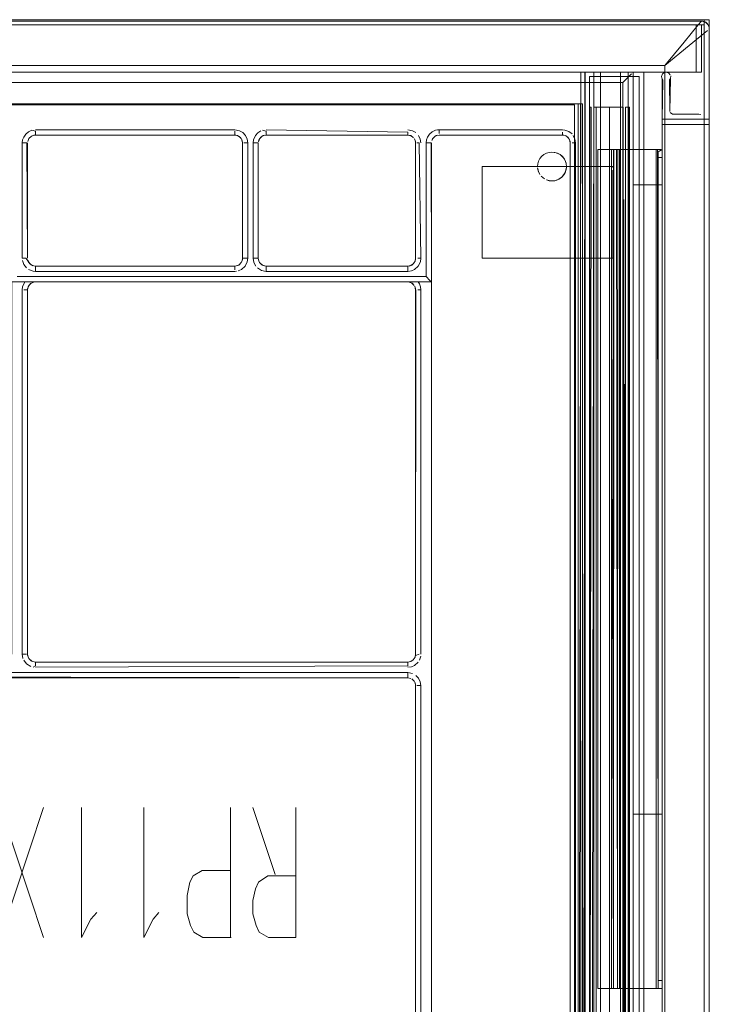
# Model space of a CAD drawing. Units: metres. Extents: x 3.22 to 11.87, y -6.01 to -1.36.
# Drawn here: x 9.77 to 10.04, y -3.92 to -3.54 of the extents above; entities that cross this region are included whole.
import ezdxf

# ---------------------------------------------------------------- set-up
doc = ezdxf.new("R2010")
doc.units = ezdxf.units.M
doc.header["$MEASUREMENT"] = 0

# ---------------------------------------------------------------- blocks, each defined once
blk = doc.blocks.new('e26ded6d-e4e5-461c-8e47-c78bdfa349b4')
at = {"color": 18, "lineweight": 9, "true_color": 0x000000}
for p, q in [((10.03214, -3.54481), (10.02672, -3.5514)), ((10.03393, -3.54341), (10.03379, -3.54338)), ((10.03547, -3.54423), (10.03538, -3.54415)), ((10.03567, -3.54691), (10.02863, -3.5527)), ((10.02672, -3.5514), (10.01934, -3.56035)), ((10.02863, -3.5527), (10.01934, -3.56035)), ((9.98656, -3.56285), (9.65764, -3.56285)), ((9.98656, -3.56285), (9.65764, -3.56285)), ((9.98656, -3.56285), (9.65764, -3.56285)), ((9.98899, -3.56285), (9.98899, -4.07285)), ((9.98899, -3.56285), (9.98899, -4.07285)), ((9.98899, -3.56285), (9.98899, -4.07285)), ((10.00345, -3.56285), (10.00242, -3.56285)), ((10.00345, -3.56285), (10.00242, -3.56285)), ((10.00345, -3.56285), (10.00242, -3.56285)), ((10.00668, -3.5635), (10.00334, -3.56685)), ((10.00437, -3.56285), (10.00345, -3.56285)), ((10.00437, -3.56285), (10.00345, -3.56285)), ((10.00437, -3.56285), (10.00345, -3.56285)), ((10.00437, -3.56285), (10.00525, -3.56285)), ((10.00437, -3.56285), (10.00525, -3.56285)), ((10.00437, -3.56285), (10.00525, -3.56285)), ((10.00525, -3.56285), (10.00538, -3.56285)), ((10.00525, -3.56285), (10.00538, -3.56285)), ((10.00525, -3.56285), (10.00538, -3.56285)), ((9.65823, -3.57499), (9.98704, -3.57499)), ((9.65823, -3.57499), (9.98704, -3.57499)), ((9.65823, -3.57499), (9.98704, -3.57499)), ((9.98634, -3.57499), (9.98634, -4.06071)), ((9.98634, -3.57499), (9.98634, -4.06071)), ((9.98634, -3.57499), (9.98634, -4.06071)), ((9.98704, -3.57499), (9.98726, -3.57499)), ((9.98704, -3.57499), (9.98726, -3.57499)), ((9.98704, -3.57499), (9.98726, -3.57499)), ((10.00545, -3.57615), (10.00442, -3.57615)), ((10.00545, -3.57615), (10.00442, -3.57615)), ((10.00545, -3.57615), (10.00442, -3.57615)), ((9.85529, -3.58677), (9.85529, -3.58531)), ((9.93262, -3.5849), (9.93195, -3.58504)), ((9.93332, -3.58574), (9.93332, -3.58485)), ((9.93332, -3.5862), (9.93332, -3.58574)), ((9.98033, -3.58485), (9.98125, -3.58493)), ((9.77427, -3.58985), (9.77427, -3.63385)), ((9.77657, -3.58854), (9.77677, -3.58818)), ((9.7776, -3.58735), (9.77741, -3.5875)), ((9.77927, -3.58685), (9.77872, -3.5869)), ((9.85843, -3.58985), (9.85833, -3.58985)), ((9.86229, -3.58985), (9.86319, -3.58985)), ((9.86452, -3.5887), (9.86443, -3.58896)), ((9.92423, -3.58916), (9.92425, -3.58926)), ((9.92572, -3.58985), (9.92474, -3.58985)), ((9.93031, -3.94614), (9.93031, -3.58985)), ((9.93061, -3.58854), (9.93082, -3.58818)), ((9.93112, -3.5878), (9.93119, -3.58773)), ((9.93165, -3.58735), (9.93217, -3.58708)), ((9.93182, -3.58725), (9.93217, -3.58708)), ((9.982, -3.58735), (9.98191, -3.5873)), ((9.98398, -3.58985), (9.98533, -3.58985)), ((9.97633, -3.59334), (9.97525, -3.59344)), ((9.97845, -3.59376), (9.97869, -3.59387)), ((9.99383, -3.59235), (10.00031, -3.59235)), ((9.99383, -3.59235), (10.00031, -3.59235)), ((9.99383, -3.59235), (10.00031, -3.59235)), ((10.00086, -3.59235), (10.00022, -3.59235)), ((10.00086, -3.59235), (10.00022, -3.59235)), ((10.00086, -3.59235), (10.00022, -3.59235)), ((10.00031, -3.59235), (10.00095, -3.59235)), ((10.00031, -3.59235), (10.00095, -3.59235)), ((10.00031, -3.59235), (10.00095, -3.59235)), ((10.00086, -3.59235), (10.00214, -3.59235)), ((10.00086, -3.59235), (10.00214, -3.59235)), ((10.00086, -3.59235), (10.00214, -3.59235)), ((10.01795, -3.59235), (10.01604, -3.59235)), ((10.01661, -3.59235), (10.01604, -3.59235)), ((10.01795, -3.59235), (10.01604, -3.59235)), ((10.01661, -3.59235), (10.01604, -3.59235)), ((10.01795, -3.59235), (10.01604, -3.59235)), ((10.01661, -3.59235), (10.01604, -3.59235)), ((10.01684, -3.59535), (10.01684, -3.59323)), ((10.01684, -3.59535), (10.01684, -3.59323)), ((10.01684, -3.59535), (10.01684, -3.59323)), ((10.01834, -3.59368), (10.01834, -3.59535)), ((10.01834, -3.59368), (10.01834, -3.59535)), ((10.01834, -3.59368), (10.01834, -3.59535)), ((9.97084, -3.59938), (9.97087, -3.59966)), ((9.98174, -3.59992), (9.98172, -3.60002)), ((9.98174, -3.5978), (9.98184, -3.59888)), ((9.9996, -3.59888), (9.9996, -3.59922)), ((9.9996, -3.60021), (9.9996, -3.604)), ((9.94966, -3.60664), (9.94966, -3.62303)), ((9.77655, -3.63512), (9.77677, -3.63552)), ((9.85829, -3.63385), (9.85824, -3.63443)), ((9.85829, -3.63385), (9.85824, -3.63443)), ((9.86422, -3.63385), (9.86429, -3.63385)), ((9.86458, -3.63512), (9.8648, -3.63552)), ((9.92427, -3.63437), (9.92425, -3.63443)), ((9.94966, -3.63382), (9.94966, -3.63348)), ((9.9996, -3.63382), (9.94966, -3.63382)), ((9.9996, -3.63348), (9.9996, -3.63382)), ((9.7771, -3.63592), (9.77715, -3.63597)), ((9.77927, -3.63885), (9.77835, -3.63876)), ((9.85529, -3.63826), (9.85529, -3.63688)), ((9.85598, -3.6388), (9.85529, -3.63885)), ((9.85696, -3.63634), (9.85681, -3.63644)), ((9.86517, -3.63597), (9.86513, -3.63592)), ((9.8673, -3.63688), (9.8673, -3.63728)), ((9.8673, -3.63885), (9.8673, -3.63728)), ((9.9219, -3.63679), (9.92131, -3.63685)), ((9.92131, -3.63772), (9.92131, -3.63688)), ((9.92831, -3.64085), (9.92973, -3.64226)), ((9.92973, -3.64226), (9.93028, -3.64282)), ((9.77723, -3.64285), (9.77227, -3.64285)), ((9.77486, -3.64585), (9.77613, -3.64585)), ((9.77677, -3.64418), (9.77657, -3.64454)), ((9.77741, -3.6435), (9.7776, -3.64335)), ((9.92289, -3.6433), (9.92298, -3.64335)), ((9.92531, -3.64285), (9.92579, -3.64362)), ((9.77584, -3.78485), (9.77427, -3.78485)), ((9.92425, -3.78543), (9.92431, -3.78485)), ((9.77812, -3.78762), (9.7776, -3.78734)), ((9.77812, -3.78762), (9.77787, -3.7875)), ((9.77927, -3.78785), (9.77879, -3.78781)), ((9.77927, -3.78926), (9.77927, -3.78788)), ((9.92131, -3.78798), (9.92131, -3.78926)), ((9.92131, -3.79298), (9.92131, -3.79382)), ((9.92423, -3.79616), (9.92425, -3.79626)), ((9.99977, -3.91235), (9.99903, -3.91235)), ((9.99977, -3.91235), (9.99903, -3.91235)), ((9.99977, -3.91235), (9.99903, -3.91235)), ((10.01604, -3.91235), (10.01732, -3.91235)), ((10.01604, -3.91235), (10.01732, -3.91235)), ((10.01604, -3.91235), (10.01732, -3.91235)), ((10.01834, -3.9105), (10.01834, -3.91229)), ((10.01834, -3.9105), (10.01834, -3.91229)), ((10.01834, -3.9105), (10.01834, -3.91229))]:
    blk.add_line(p, q, dxfattribs=at)
at = {"color": 9, "lineweight": 9, "true_color": 0xc0c0c0}
for p, q in [((9.76589, -3.89285), (9.7824, -3.84335)), ((9.7824, -3.89285), (9.76589, -3.84335)), ((9.85367, -3.89285), (9.85367, -3.84335)), ((9.87067, -3.86885), (9.86217, -3.84335)), ((9.87867, -3.89285), (9.87867, -3.84335))]:
    blk.add_line(p, q, dxfattribs=at)
at = {"color": 18, "lineweight": 9, "true_color": 0x000000}
for points in [[(10.03635, -4.14285), (9.60822, -4.14285), (9.60822, -3.54285), (10.03635, -3.54285)], [(10.03434, -3.54485), (10.03434, -3.54285), (9.61022, -3.54285), (9.61022, -3.54485), (9.61022, -3.54285), (10.03434, -3.54285), (10.03434, -3.54485), (9.61022, -3.54485)], [(10.03434, -3.54485), (10.03434, -3.54285), (9.61022, -3.54285), (9.61022, -3.54485), (9.61022, -3.54285), (10.03434, -3.54285), (10.03434, -3.54485), (9.61022, -3.54485)], [(9.61022, -3.54485), (10.03434, -3.54485), (10.03434, -4.14085), (10.03434, -3.54485), (9.61022, -3.54485), (9.61022, -4.14085), (10.03434, -4.14085), (9.61022, -4.14085)], [(10.03134, -3.56285), (10.03134, -3.54485), (9.61322, -3.54485), (9.61322, -3.56285), (9.61322, -3.54485), (10.03134, -3.54485), (10.03134, -3.56285), (9.61322, -3.56285)], [(10.03134, -3.56285), (10.03134, -3.54485), (9.61322, -3.54485), (9.61322, -3.56285), (9.61322, -3.54485), (10.03134, -3.54485), (10.03134, -3.56285), (9.61322, -3.56285)], [(10.03134, -3.56285), (10.03134, -3.54485), (9.61322, -3.54485), (9.61322, -3.56285), (9.61322, -3.54485), (10.03134, -3.54485), (10.03134, -3.56285), (9.61322, -3.56285)], [(10.03134, -3.56285), (10.03134, -3.54485), (9.61322, -3.54485), (9.61322, -3.56285), (9.61322, -3.54485), (10.03134, -3.54485), (10.03134, -3.56285), (9.61322, -3.56285)], [(10.03134, -3.56285), (10.03134, -3.54485), (9.61322, -3.54485), (9.61322, -3.56285), (9.61322, -3.54485), (10.03134, -3.54485), (10.03134, -3.56285), (9.61322, -3.56285)], [(10.03134, -3.56285), (10.03134, -3.54485), (9.61322, -3.54485), (9.61322, -3.56285), (9.61322, -3.54485), (10.03134, -3.54485), (10.03134, -3.56285), (9.61322, -3.56285)], [(10.03134, -3.56285), (10.03134, -3.54485), (9.61322, -3.54485), (9.61322, -3.56285), (9.61322, -3.54485), (10.03134, -3.54485), (10.03134, -3.56285), (9.61322, -3.56285)], [(10.03134, -3.56285), (10.03134, -3.54485), (9.61322, -3.54485), (9.61322, -3.56285), (9.61322, -3.54485), (10.03134, -3.54485), (10.03134, -3.56285), (9.61322, -3.56285)], [(10.03134, -3.56285), (10.03134, -3.54485), (9.61322, -3.54485), (9.61322, -3.56285), (9.61322, -3.54485), (10.03134, -3.54485), (10.03134, -3.56285), (9.61322, -3.56285)], [(10.03134, -3.56285), (10.03134, -3.54485), (9.61322, -3.54485), (9.61322, -3.56285), (9.61322, -3.54485), (10.03134, -3.54485), (10.03134, -3.56285), (9.61322, -3.56285)], [(10.03134, -3.56285), (10.03134, -3.54485), (9.61322, -3.54485), (9.61322, -3.56285), (9.61322, -3.54485), (10.03134, -3.54485), (10.03134, -3.56285), (9.61322, -3.56285)], [(10.03134, -3.56285), (10.03134, -3.54485), (9.61322, -3.54485), (9.61322, -3.56285), (9.61322, -3.54485), (10.03134, -3.54485), (10.03134, -3.56285), (9.61322, -3.56285)], [(10.03334, -3.56285), (10.03334, -3.54485), (10.03134, -3.54485), (10.03134, -3.56285), (10.03134, -3.54485), (10.03334, -3.54485), (10.03334, -3.56285), (10.03134, -3.56285)], [(10.03334, -3.56285), (10.03334, -3.54485), (10.03134, -3.54485), (10.03134, -3.56285), (10.03134, -3.54485), (10.03334, -3.54485), (10.03334, -3.56285), (10.03134, -3.56285)], [(10.03334, -3.56285), (10.03334, -3.54485), (10.03134, -3.54485), (10.03134, -3.56285), (10.03134, -3.54485), (10.03334, -3.54485), (10.03334, -3.56285), (10.03134, -3.56285)], [(10.03334, -3.56285), (10.03334, -3.54485), (10.03134, -3.54485), (10.03134, -3.56285), (10.03134, -3.54485), (10.03334, -3.54485), (10.03334, -3.56285), (10.03134, -3.56285)], [(10.03635, -4.14285), (10.03635, -3.54285), (10.03434, -3.54285), (10.03434, -4.14285), (10.03434, -3.54285), (10.03635, -3.54285), (10.03635, -4.14285), (10.03434, -4.14285)], [(10.03434, -4.14285), (10.03635, -4.14285), (10.03434, -4.14285), (10.03434, -3.54285)], [(10.03635, -3.54285), (10.03635, -4.14285), (10.03635, -3.54285), (10.03434, -3.54285)], [(10.02145, -3.56383), (10.02077, -3.56309), (10.01979, -3.56285), (10.02077, -3.56309)], [(10.00964, -3.56455), (10.00964, -4.07115), (9.99069, -4.07115), (10.00964, -4.07115), (10.00964, -3.56455), (9.99069, -3.56455), (9.99069, -4.07115), (9.99069, -3.56455)], [(10.00964, -3.56455), (10.00964, -4.07115), (9.99069, -4.07115), (10.00964, -4.07115), (10.00964, -3.56455), (9.99069, -3.56455), (9.99069, -4.07115), (9.99069, -3.56455)], [(10.00964, -3.56455), (10.00964, -4.07115), (9.99069, -4.07115), (10.00964, -4.07115), (10.00964, -3.56455), (9.99069, -3.56455), (9.99069, -4.07115), (9.99069, -3.56455)], [(10.02148, -3.56532), (10.02161, -3.56432), (10.02148, -3.56532), (10.02134, -3.57785), (10.0212, -3.56574)], [(9.98486, -4.06035), (9.98486, -3.57535), (9.98486, -4.06035), (9.65971, -4.06035), (9.65971, -3.57535), (9.98486, -3.57535), (9.65971, -3.57535), (9.65971, -4.06035)], [(9.98486, -4.06035), (9.98486, -3.57535), (9.98486, -4.06035), (9.65971, -4.06035), (9.65971, -3.57535), (9.98486, -3.57535), (9.65971, -3.57535), (9.65971, -4.06035)], [(9.98486, -4.06035), (9.98486, -3.57535), (9.98486, -4.06035), (9.65971, -4.06035), (9.65971, -3.57535), (9.98486, -3.57535), (9.65971, -3.57535), (9.65971, -4.06035)], [(9.99122, -3.57615), (9.99083, -4.06915), (9.99083, -3.57615)], [(9.99122, -3.57615), (9.99083, -4.06915), (9.99083, -3.57615)], [(9.99122, -3.57615), (9.99083, -4.06915), (9.99083, -3.57615)], [(9.99185, -3.57615)], [(9.99185, -3.57615)], [(9.99185, -3.57615)], [(9.99233, -3.57615), (9.99233, -4.06915)], [(9.99233, -3.57615), (9.99233, -4.06915)], [(9.99233, -3.57615), (9.99233, -4.06915)], [(9.99313, -3.57615), (9.99313, -4.06915), (9.99313, -3.57615)], [(9.99833, -3.57615), (9.99833, -4.06915), (9.99833, -3.57615), (9.99313, -3.57615)], [(9.99833, -3.57615), (9.99833, -4.06915), (9.99833, -3.57615), (9.99313, -3.57615)], [(9.99313, -3.57615), (9.99313, -4.06915), (9.99313, -3.57615)], [(9.99313, -3.57615), (9.99313, -4.06915), (9.99313, -3.57615)], [(9.99833, -3.57615), (9.99833, -4.06915), (9.99833, -3.57615), (9.99313, -3.57615)], [(10.00584, -4.06915), (10.00434, -4.06915), (10.00434, -3.57615), (10.00584, -3.57615)], [(10.00584, -4.06915), (10.00434, -4.06915), (10.00434, -3.57615), (10.00584, -3.57615)], [(10.00584, -4.06915), (10.00434, -4.06915), (10.00434, -3.57615), (10.00584, -3.57615)], [(10.03635, -3.58285), (10.03635, -3.58085), (10.01834, -3.58085), (10.01834, -3.58285), (10.01834, -3.58085), (10.03635, -3.58085), (10.03635, -3.58285), (10.01834, -3.58285)], [(10.03434, -3.58085), (10.01834, -3.58085)], [(10.03376, -3.57943)], [(10.03401, -3.57974)], [(10.01834, -3.58285), (10.03635, -3.58285), (10.03635, -4.14085), (10.03635, -3.58285), (10.01834, -3.58285), (10.01834, -4.14085), (10.03635, -4.14085), (10.01834, -4.14085)], [(9.94966, -3.60021), (9.94966, -3.60183), (9.94966, -3.60021), (9.94966, -3.59888)], [(9.94966, -3.604), (9.94966, -3.60183), (9.94966, -3.604), (9.94966, -3.60664)]]:
    blk.add_lwpolyline(points, close=True, dxfattribs=at)
at = {"color": 32, "lineweight": 9, "true_color": 0xcc6600}
blk.add_lwpolyline([(9.61022, -3.54485), (10.03434, -3.54485), (10.03434, -4.14085), (10.03434, -3.54485), (9.61022, -3.54485), (9.61022, -4.14085), (10.03434, -4.14085), (9.61022, -4.14085)], close=True, dxfattribs=at)
at = {"color": 18, "lineweight": 9, "true_color": 0x000000}
for points in [[(10.03584, -3.54468), (10.03501, -3.54385), (10.03393, -3.54341), (9.61122, -3.54335)], [(9.61122, -3.54335), (10.03335, -3.54335), (10.03465, -3.54364), (10.03569, -3.54447)], [(10.03214, -3.54481), (10.03318, -3.54355)], [(10.03393, -3.54341)], [(10.0345, -3.54358)], [(10.03629, -3.54576), (10.03584, -3.54468)], [(10.03584, -3.54468)], [(10.03629, -3.54576), (10.03584, -3.54468)], [(10.03594, -3.54484), (10.0363, -3.54579)], [(10.03635, -3.54635), (10.03635, -4.14035)], [(10.03635, -4.14035), (10.03635, -3.54635)], [(9.62266, -3.55723), (9.62523, -3.56035), (10.01934, -3.56035), (10.01934, -4.12635), (9.62523, -4.12635), (9.61758, -4.13563)], [(9.68124, -4.03885), (9.63723, -4.03885), (9.63723, -3.56285), (10.00734, -3.56285), (10.00734, -4.03885), (9.96316, -4.03885), (9.96163, -4.03854)], [(10.00734, -4.03885), (10.00734, -3.56285), (9.63723, -3.56285)], [(9.65258, -4.07285), (9.99234, -4.07285), (9.99234, -3.56285)], [(9.65258, -4.07285), (9.99234, -4.07285), (9.99234, -3.56285)], [(9.65258, -4.07285), (9.99234, -4.07285), (9.99234, -3.56285)], [(9.99152, -3.56285), (9.65304, -3.56285), (9.65304, -4.07285)], [(9.99152, -3.56285), (9.65304, -3.56285), (9.65304, -4.07285)], [(9.99152, -3.56285), (9.65304, -3.56285), (9.65304, -4.07285)], [(9.98729, -3.56285), (9.98656, -4.07285)], [(9.98729, -3.56285), (9.98656, -4.07285)], [(9.98729, -3.56285), (9.98656, -4.07285)], [(9.98729, -3.56285), (9.98835, -3.56285)], [(9.98729, -3.56285), (9.98835, -3.56285)], [(9.98729, -3.56285), (9.98835, -3.56285)], [(9.98835, -4.07285), (9.98891, -3.56285), (9.98855, -4.07285)], [(9.98835, -4.07285), (9.98891, -3.56285), (9.98855, -4.07285)], [(9.98835, -4.07285), (9.98891, -3.56285), (9.98855, -4.07285)], [(9.98891, -3.56285), (10.01134, -3.56285)], [(9.98891, -3.56285), (10.01134, -3.56285)], [(9.98891, -3.56285), (10.01134, -3.56285)], [(9.99234, -3.56285), (9.99152, -4.07285)], [(9.99234, -3.56285), (9.99152, -4.07285)], [(9.99234, -3.56285), (9.99152, -4.07285)], [(9.99234, -3.56285), (9.9948, -3.56285), (9.9948, -4.07285)], [(9.99234, -3.56285), (9.9948, -3.56285), (9.9948, -4.07285)], [(9.99234, -3.56285), (9.9948, -3.56285), (9.9948, -4.07285)], [(10.00242, -4.07285), (10.00242, -3.56285), (9.9948, -3.56285)], [(10.00242, -4.07285), (10.00242, -3.56285), (9.9948, -3.56285)], [(10.00242, -4.07285), (10.00242, -3.56285), (9.9948, -3.56285)], [(10.01133, -4.07285), (10.01133, -3.56285), (10.00538, -3.56285), (10.00538, -4.07285), (10.01133, -4.07285), (10.01134, -3.56285), (10.01134, -4.07285)], [(10.01133, -4.07285), (10.01133, -3.56285), (10.00538, -3.56285), (10.00538, -4.07285), (10.01133, -4.07285), (10.01134, -3.56285), (10.01134, -4.07285)], [(10.01133, -4.07285), (10.01133, -3.56285), (10.00538, -3.56285), (10.00538, -4.07285), (10.01133, -4.07285), (10.01134, -3.56285), (10.01134, -4.07285)], [(10.00668, -3.5635)], [(10.01929, -3.56295), (10.01848, -3.56355), (10.01813, -3.56449), (10.01836, -3.56547)], [(10.01929, -3.56295), (10.01848, -3.56355), (10.01813, -3.56449)], [(9.98533, -4.03635), (9.98533, -4.03485), (10.00334, -4.03485), (10.00334, -3.56685), (9.64123, -3.56685), (9.64123, -4.03485), (9.6405, -4.03558)], [(10.01836, -3.56547), (10.01834, -3.58085), (10.01868, -3.56587), (10.01818, -3.565)], [(9.98726, -3.57499), (9.98734, -4.06071), (9.65662, -4.06071), (9.65723, -3.57499)], [(9.98726, -3.57499), (9.98734, -4.06071), (9.65662, -4.06071), (9.65723, -3.57499)], [(9.98726, -3.57499), (9.98734, -4.06071), (9.65662, -4.06071), (9.65723, -3.57499)], [(9.65723, -3.57499), (9.98796, -3.57499), (9.98794, -4.06071)], [(9.65723, -3.57499), (9.98796, -3.57499), (9.98794, -4.06071)], [(9.65723, -3.57499), (9.98796, -3.57499), (9.98794, -4.06071)], [(9.98796, -3.57499), (9.98796, -4.06071), (9.98796, -3.57499)], [(9.98796, -3.57499), (9.98796, -4.06071), (9.98796, -3.57499)], [(9.98796, -3.57499), (9.98796, -4.06071), (9.98796, -3.57499)], [(9.99257, -3.57615), (10.00354, -3.57615), (10.00354, -4.06915), (10.00545, -4.06915)], [(9.99257, -3.57615), (10.00354, -3.57615), (10.00354, -4.06915), (10.00545, -4.06915)], [(9.99257, -3.57615), (10.00354, -3.57615), (10.00354, -4.06915), (10.00545, -4.06915)], [(10.00354, -3.57615), (9.99313, -3.57615), (9.99313, -4.06915), (9.99313, -3.57615)], [(10.00354, -3.57615), (9.99313, -3.57615), (9.99313, -4.06915), (9.99313, -3.57615)], [(10.00354, -3.57615), (9.99313, -3.57615), (9.99313, -4.06915), (9.99313, -3.57615)], [(10.00354, -3.57615), (10.00434, -4.06915)], [(10.00442, -3.57615), (10.00354, -4.06915)], [(10.00354, -3.57615), (10.00434, -4.06915)], [(10.00442, -3.57615), (10.00354, -4.06915)], [(10.00354, -3.57615), (10.00434, -4.06915)], [(10.00442, -3.57615), (10.00354, -4.06915)], [(10.00545, -4.06915), (10.00579, -3.57615)], [(10.00545, -4.06915), (10.00579, -3.57615)], [(10.00545, -4.06915), (10.00579, -3.57615)], [(10.02234, -3.57885), (10.02142, -3.57823)], [(10.03234, -3.57885), (10.02234, -3.57885), (10.02142, -3.57823)], [(10.03311, -3.579), (10.02234, -3.57885)], [(10.03311, -3.579)], [(9.7779, -3.58504), (9.77664, -3.5856), (9.77557, -3.58648)], [(9.77927, -3.58531), (9.7779, -3.58504)], [(9.77927, -3.58485), (9.85529, -3.58485)], [(9.77927, -3.58531), (9.77927, -3.58677), (9.85529, -3.58685)], [(9.85529, -3.58485), (9.8571, -3.58519)], [(9.8571, -3.58519), (9.8584, -3.58593), (9.85942, -3.58702)], [(9.86528, -3.58528), (9.8641, -3.586), (9.86317, -3.58702), (9.86243, -3.5887)], [(9.8673, -3.58531), (9.86593, -3.58504)], [(9.92131, -3.58574), (9.8673, -3.58485)], [(9.8673, -3.58531), (9.8673, -3.58677)], [(9.92312, -3.58519), (9.92131, -3.58485)], [(9.92131, -3.58685), (9.92131, -3.58574)], [(9.92312, -3.58519), (9.92442, -3.58593)], [(9.92831, -3.58985), (9.92845, -3.5887), (9.92884, -3.58762), (9.92962, -3.58648), (9.93068, -3.5856)], [(9.93195, -3.58504), (9.93068, -3.5856)], [(9.93262, -3.5849), (9.98033, -3.58485)], [(9.98033, -3.58574), (9.98033, -3.58677), (9.93332, -3.58685)], [(9.93332, -3.5862)], [(9.98125, -3.58493), (9.98281, -3.58551), (9.98399, -3.58644)], [(9.93024, -3.58985), (9.93031, -3.64285), (9.77027, -3.64285), (9.77027, -3.78485)], [(9.77227, -3.64085), (9.92831, -3.64085), (9.92831, -3.58985)], [(9.77479, -3.58762), (9.7744, -3.5887), (9.77427, -3.58985), (9.77597, -3.58985)], [(9.77557, -3.58648), (9.77479, -3.58762)], [(9.77597, -3.58985), (9.77627, -3.63385), (9.77627, -3.58985)], [(9.77627, -3.58985)], [(9.77778, -3.58725), (9.77679, -3.58815), (9.77633, -3.58926)], [(9.7764, -3.58896)], [(9.77868, -3.58691), (9.7776, -3.58735), (9.77677, -3.58818)], [(9.77679, -3.58815)], [(9.77741, -3.5875)], [(9.7776, -3.58735), (9.77868, -3.58691)], [(9.77872, -3.5869), (9.77778, -3.58725)], [(9.85529, -3.58685), (9.77927, -3.58685)], [(9.85529, -3.58677), (9.8565, -3.5871), (9.85751, -3.58783)], [(9.85529, -3.58685), (9.85644, -3.58708)], [(9.85529, -3.58685)], [(9.85611, -3.58696)], [(9.85687, -3.5873)], [(9.85696, -3.58735), (9.85779, -3.58818)], [(9.85779, -3.58818), (9.85821, -3.58916)], [(9.85806, -3.5887), (9.85829, -3.58985), (9.85829, -3.63385), (9.85829, -3.58985), (9.85798, -3.58851)], [(9.86029, -3.63385), (9.86029, -3.58985), (9.85873, -3.58985)], [(9.86029, -3.58985), (9.86007, -3.58837), (9.85942, -3.58702)], [(9.86243, -3.5887), (9.86229, -3.58985), (9.86229, -3.63385), (9.86255, -3.63544)], [(9.86422, -3.58985), (9.86319, -3.58985)], [(9.86422, -3.58985), (9.86429, -3.63385), (9.86429, -3.58985)], [(9.86429, -3.58985)], [(9.86433, -3.5894), (9.86482, -3.58815), (9.86581, -3.58725), (9.86674, -3.5869)], [(9.86433, -3.5894), (9.8648, -3.58818)], [(9.86452, -3.5887)], [(9.86517, -3.58773), (9.86615, -3.58708)], [(9.86581, -3.58725)], [(9.86621, -3.58705), (9.8673, -3.58685)], [(9.86621, -3.58705)], [(9.92343, -3.58773), (9.92246, -3.58708), (9.92131, -3.58685), (9.8673, -3.58685)], [(9.8673, -3.58685), (9.92131, -3.58685)], [(9.92131, -3.58685), (9.92246, -3.58708)], [(9.92353, -3.58783), (9.92252, -3.5871), (9.92131, -3.58685)], [(9.92323, -3.58754)], [(9.92323, -3.58754)], [(9.92343, -3.58773)], [(9.92362, -3.63577), (9.92413, -3.63487), (9.92431, -3.63385), (9.92431, -3.58985)], [(9.92381, -3.58818), (9.92423, -3.58916)], [(9.92408, -3.635), (9.92431, -3.63385), (9.92431, -3.58985), (9.92408, -3.5887)], [(9.92435, -3.58985)], [(9.92609, -3.58837), (9.92544, -3.58702)], [(9.92572, -3.58985), (9.92631, -3.63385)], [(9.92631, -3.58985), (9.92609, -3.58837)], [(9.93024, -3.58985), (9.92831, -3.58985)], [(9.93045, -3.58896), (9.93112, -3.5878)], [(9.93045, -3.58896)], [(9.93045, -3.58896)], [(9.93165, -3.58735), (9.93082, -3.58818)], [(9.93182, -3.58725), (9.93276, -3.5869)], [(9.93182, -3.58725)], [(9.93217, -3.58708), (9.93332, -3.58685)], [(9.98091, -3.58691), (9.93332, -3.58685), (9.93217, -3.58708)], [(9.98154, -3.5871), (9.98033, -3.58685)], [(9.98115, -3.58696)], [(9.98115, -3.58696)], [(9.98245, -3.58773), (9.98148, -3.58708)], [(9.9828, -3.58815), (9.98191, -3.5873)], [(9.98245, -3.58773)], [(9.98255, -3.58783)], [(9.98282, -3.58818)], [(9.98282, -3.58818), (9.98327, -3.58926), (9.98333, -3.94285)], [(9.98302, -3.58851), (9.98333, -3.58985), (9.98333, -4.03524)], [(9.9831, -3.5887)], [(9.98398, -3.58985)], [(9.98428, -4.03485), (9.98533, -4.03485), (9.98533, -3.58985), (9.98511, -3.58837), (9.98445, -3.58702)], [(9.97422, -3.59376), (9.97525, -3.59344), (9.97422, -3.59376), (9.97326, -3.59427), (9.97421, -3.59376)], [(9.97525, -3.59344), (9.97421, -3.59376), (9.97326, -3.59427)], [(9.97741, -3.59344), (9.97633, -3.59334), (9.97793, -3.59357), (9.97939, -3.59427), (9.98059, -3.59535)], [(9.97741, -3.59344), (9.97845, -3.59376), (9.9794, -3.59427), (9.98024, -3.59496), (9.98092, -3.5958), (9.98143, -3.59676), (9.98174, -3.5978)], [(9.97845, -3.59376), (9.97741, -3.59344)], [(10.00001, -3.91235), (9.99383, -3.91235), (9.99903, -3.91235), (9.99903, -3.59235), (9.99383, -3.59235), (9.99383, -3.91235), (9.99383, -3.59235)], [(10.00001, -3.91235), (9.99383, -3.91235), (9.99903, -3.91235), (9.99903, -3.59235), (9.99383, -3.59235), (9.99383, -3.91235), (9.99383, -3.59235)], [(10.00001, -3.91235), (9.99383, -3.91235), (9.99903, -3.91235), (9.99903, -3.59235), (9.99383, -3.59235), (9.99383, -3.91235), (9.99383, -3.59235)], [(9.99983, -3.91235), (9.99977, -3.59235), (9.99903, -3.91235)], [(9.99983, -3.91235), (9.99977, -3.59235), (9.99903, -3.91235)], [(9.99983, -3.91235), (9.99977, -3.59235), (9.99903, -3.91235)], [(9.99983, -3.91235), (9.99988, -3.59235)], [(9.99983, -3.91235), (9.99988, -3.59235)], [(9.99983, -3.91235), (9.99988, -3.59235)], [(10.00095, -3.59235), (10.00134, -3.91235), (10.0014, -3.59235), (10.01604, -3.59235), (10.01604, -3.91235)], [(10.00095, -3.59235), (10.00134, -3.91235), (10.0014, -3.59235), (10.01604, -3.59235), (10.01604, -3.91235)], [(10.00095, -3.59235), (10.00134, -3.91235), (10.0014, -3.59235), (10.01604, -3.59235), (10.01604, -3.91235)], [(10.00214, -3.91235), (10.00214, -3.59235), (10.01604, -3.59235), (10.01604, -3.91235), (10.00214, -3.91235), (10.00214, -3.59235)], [(10.01661, -3.59235), (10.01678, -3.91235), (10.00214, -3.91235)], [(10.01661, -3.59235), (10.01678, -3.91235), (10.00214, -3.91235)], [(10.00214, -3.91235), (10.00214, -3.59235), (10.01604, -3.59235), (10.01604, -3.91235), (10.00214, -3.91235), (10.00214, -3.59235)], [(10.00214, -3.91235), (10.00214, -3.59235), (10.01604, -3.59235), (10.01604, -3.91235), (10.00214, -3.91235), (10.00214, -3.59235)], [(10.01661, -3.59235), (10.01678, -3.91235), (10.00214, -3.91235)], [(10.01684, -3.91235), (10.01834, -3.91235), (10.01834, -3.59235)], [(10.01684, -3.59323), (10.01834, -3.59235), (10.01834, -3.59368)], [(10.01684, -3.91235), (10.01834, -3.91235), (10.01834, -3.59235)], [(10.01684, -3.59323), (10.01834, -3.59235), (10.01834, -3.59368)], [(10.01684, -3.91235), (10.01834, -3.91235), (10.01834, -3.59235)], [(10.01684, -3.59323), (10.01834, -3.59235), (10.01834, -3.59368)], [(9.97091, -3.5978), (9.97122, -3.59676), (9.97092, -3.59777), (9.97081, -3.59888), (9.97092, -3.59777)], [(9.97122, -3.59676), (9.97092, -3.59777), (9.97081, -3.59888)], [(9.97242, -3.59496), (9.97173, -3.5958), (9.97122, -3.59676), (9.97174, -3.59579), (9.97243, -3.59495), (9.97325, -3.59427), (9.97243, -3.59495)], [(9.97122, -3.59676), (9.97174, -3.59579), (9.97242, -3.59496), (9.97326, -3.59427)], [(9.98024, -3.59496), (9.9794, -3.59427)], [(9.98106, -3.59601), (9.98024, -3.59496)], [(9.98184, -3.59912), (9.98168, -3.59751), (9.98106, -3.59601)], [(9.98143, -3.59676), (9.98174, -3.5978)], [(10.01834, -3.90935), (10.01834, -3.59535), (10.01684, -3.59535), (10.01684, -3.90935)], [(10.01834, -3.90935), (10.01834, -3.59535), (10.01684, -3.59535), (10.01684, -3.90935)], [(10.01834, -3.90935), (10.01834, -3.59535), (10.01684, -3.59535), (10.01684, -3.90935)], [(9.94966, -3.59888), (9.97081, -3.59885)], [(9.97081, -3.59888), (9.98184, -3.59888)], [(9.97084, -3.59938), (9.97105, -3.60045)], [(9.97084, -3.59938), (9.97119, -3.60086), (9.97175, -3.60192), (9.97105, -3.60045)], [(9.97087, -3.59966), (9.97119, -3.60086)], [(9.98182, -3.59938), (9.98146, -3.60086), (9.98091, -3.60192)], [(9.98172, -3.60002), (9.98119, -3.60145)], [(9.98184, -3.59912), (9.98152, -3.60071)], [(9.9996, -3.59888), (9.98184, -3.59888), (9.98174, -3.5978)], [(9.98174, -3.59992)], [(9.9996, -3.60021), (9.9996, -3.60664), (9.9996, -3.60966), (9.9996, -3.62303), (9.9996, -3.61976), (9.9996, -3.61294)], [(9.97347, -3.60356), (9.97219, -3.60249)], [(9.97219, -3.60249)], [(9.97349, -3.60358), (9.97224, -3.60255)], [(9.97347, -3.60356)], [(9.97422, -3.60394), (9.97531, -3.60427), (9.97633, -3.60436)], [(9.97422, -3.60394), (9.97579, -3.60434)], [(9.97531, -3.60427), (9.97432, -3.60398)], [(9.97531, -3.60427), (9.97633, -3.60436), (9.97735, -3.60427)], [(9.97579, -3.60434), (9.9774, -3.60426), (9.97893, -3.60371)], [(9.97633, -3.60436), (9.97735, -3.60427), (9.97834, -3.60398)], [(9.97919, -3.60356), (9.97819, -3.60404)], [(9.97893, -3.60371), (9.98023, -3.60275), (9.98119, -3.60145)], [(9.97919, -3.60356), (9.98023, -3.60275)], [(9.98091, -3.60192), (9.9799, -3.60305)], [(9.98023, -3.60275), (9.98091, -3.60192)], [(9.9996, -3.61294), (9.9996, -3.60966), (9.9996, -3.604)], [(9.94966, -3.60664), (9.94966, -3.62605), (9.94966, -3.62303)], [(10.01834, -3.84585), (10.01834, -3.60585), (10.00734, -3.60585), (10.00734, -3.84585)], [(10.00734, -3.84585), (10.00734, -3.60585), (10.01834, -3.60585), (10.01834, -3.84585), (10.00734, -3.84585), (10.01834, -3.84585)], [(9.9996, -3.62605), (9.9996, -3.62303), (9.9996, -3.62605), (9.9996, -3.6287)], [(9.94966, -3.62605), (9.94966, -3.6287), (9.94966, -3.63348)], [(9.94966, -3.62605), (9.94966, -3.6287), (9.94966, -3.63249)], [(9.9996, -3.62605), (9.9996, -3.6287), (9.9996, -3.63249), (9.9996, -3.63382)], [(9.9996, -3.6287), (9.9996, -3.63249)], [(9.77562, -3.63385), (9.77427, -3.63385)], [(9.77433, -3.63465), (9.77485, -3.63618), (9.7759, -3.63754)], [(9.77562, -3.63385), (9.7765, -3.635)], [(9.77627, -3.63385)], [(9.77633, -3.63443)], [(9.77638, -3.63467)], [(9.77638, -3.63467), (9.7771, -3.63592), (9.77832, -3.63669)], [(9.85588, -3.63679), (9.85696, -3.63634), (9.85779, -3.63552), (9.85824, -3.63443)], [(9.86029, -3.63385), (9.8601, -3.63522), (9.85928, -3.63686), (9.85793, -3.6381), (9.85666, -3.63866)], [(9.8576, -3.63577), (9.85811, -3.63487), (9.85829, -3.63385)], [(9.85806, -3.635)], [(9.85806, -3.635)], [(9.85833, -3.63385), (9.86029, -3.63385)], [(9.86229, -3.63385), (9.864, -3.63385)], [(9.86429, -3.63385)], [(9.86452, -3.635), (9.86429, -3.63385)], [(9.86452, -3.635)], [(9.86458, -3.63512)], [(9.92246, -3.63662), (9.92343, -3.63597), (9.92408, -3.635)], [(9.92431, -3.63385), (9.92413, -3.63487)], [(9.92413, -3.63487)], [(9.92435, -3.63385)], [(9.92518, -3.63385), (9.92631, -3.63385), (9.92612, -3.63522)], [(9.77835, -3.63876), (9.77664, -3.6381)], [(9.77868, -3.63679), (9.7776, -3.63634), (9.77677, -3.63552)], [(9.77715, -3.63597), (9.77812, -3.63662)], [(9.77868, -3.63679), (9.85529, -3.63685)], [(9.77868, -3.63679)], [(9.85634, -3.63666), (9.85529, -3.63685), (9.77927, -3.63685)], [(9.77927, -3.63688), (9.77927, -3.63885), (9.85529, -3.63885)], [(9.85681, -3.63644), (9.85588, -3.63679)], [(9.85634, -3.63666), (9.85724, -3.63613)], [(9.85741, -3.63597)], [(9.85779, -3.63552)], [(9.86255, -3.63544), (9.8633, -3.63686)], [(9.86549, -3.63851), (9.86393, -3.63754)], [(9.8648, -3.63552), (9.86563, -3.63634), (9.86671, -3.63679)], [(9.86482, -3.63554), (9.8659, -3.6365)], [(9.86517, -3.63597)], [(9.86549, -3.63851), (9.8673, -3.63885)], [(9.86563, -3.63634)], [(9.8659, -3.6365), (9.8673, -3.63685), (9.92131, -3.63685)], [(9.86671, -3.63679), (9.92131, -3.63685), (9.92246, -3.63662)], [(9.8673, -3.63685)], [(9.92131, -3.63772), (9.92131, -3.63885), (9.8673, -3.63885)], [(9.92131, -3.63885), (9.92268, -3.63866), (9.92394, -3.6381), (9.9253, -3.63686)], [(9.92186, -3.6368), (9.92283, -3.63644), (9.92362, -3.63577)], [(9.92283, -3.63644), (9.9219, -3.63679)], [(9.92343, -3.63597)], [(9.92343, -3.63597)], [(9.9253, -3.63686), (9.92612, -3.63522)], [(9.77527, -3.64285), (9.7744, -3.6447), (9.77427, -3.64585)], [(9.77427, -3.64585), (9.77427, -3.78485), (9.77453, -3.78644)], [(9.77613, -3.64585), (9.77657, -3.64454)], [(9.77627, -3.64585), (9.7765, -3.6447)], [(9.7765, -3.786), (9.77627, -3.78485), (9.77627, -3.64585), (9.77627, -3.78485)], [(9.77633, -3.64526)], [(9.77633, -3.64526)], [(9.77741, -3.6435), (9.7765, -3.6447)], [(9.77677, -3.64418), (9.7776, -3.64335)], [(9.77723, -3.64285), (9.77927, -3.64285), (9.77812, -3.64308)], [(9.77741, -3.6435), (9.77868, -3.64291), (9.92131, -3.64285)], [(9.77741, -3.6435)], [(9.77927, -3.64285), (9.77819, -3.64305)], [(9.92298, -3.64335), (9.92381, -3.64418), (9.92289, -3.6433), (9.92173, -3.64288)], [(9.92298, -3.64335), (9.9219, -3.64291)], [(9.92213, -3.64296)], [(9.92213, -3.64296)], [(9.93031, -3.95561), (9.93031, -3.64285), (9.92222, -3.64285)], [(9.92353, -3.64383)], [(9.92431, -3.64585), (9.924, -3.64451)], [(9.92408, -3.6447)], [(9.92408, -3.6447)], [(9.92425, -3.64526), (9.92431, -3.78485), (9.92408, -3.786)], [(9.92431, -3.78485), (9.92435, -3.64585)], [(9.92631, -3.78485), (9.92631, -3.64585), (9.92518, -3.64585)], [(9.92579, -3.64362), (9.92618, -3.6447), (9.92631, -3.64585)], [(9.77624, -3.78485)], [(9.77627, -3.78485)], [(9.77679, -3.78654), (9.7763, -3.78526)], [(9.92326, -3.78713), (9.92392, -3.78634), (9.92427, -3.78537)], [(9.92427, -3.78537), (9.92572, -3.78485)], [(9.92572, -3.78485)], [(9.77485, -3.78718), (9.7759, -3.78854), (9.77746, -3.78951)], [(9.7765, -3.786)], [(9.7765, -3.786)], [(9.7776, -3.78734), (9.77677, -3.78652)], [(9.77679, -3.78654), (9.77787, -3.7875)], [(9.77787, -3.7875)], [(9.92326, -3.78713), (9.92236, -3.78766), (9.92131, -3.78785), (9.77927, -3.78785), (9.77812, -3.78762)], [(9.77879, -3.78781)], [(9.92131, -3.78798), (9.77927, -3.78785)], [(9.92131, -3.78785), (9.92246, -3.78762)], [(9.92236, -3.78766), (9.92131, -3.78785)], [(9.92131, -3.78985), (9.92268, -3.78966), (9.92394, -3.7891)], [(9.92408, -3.786), (9.92343, -3.78697), (9.92246, -3.78762)], [(9.92298, -3.78734)], [(9.92343, -3.78697)], [(9.92381, -3.78652)], [(9.92381, -3.78652)], [(9.92394, -3.7891), (9.9253, -3.78786)], [(9.92413, -3.78587)], [(9.92627, -3.78554), (9.92579, -3.78708)], [(9.92131, -3.79298), (9.92131, -3.79185), (9.66424, -3.79185)], [(9.77927, -3.78926), (9.77835, -3.78976)], [(9.92131, -3.78926), (9.77927, -3.78985)], [(9.92131, -3.79185), (9.92312, -3.79219)], [(9.66424, -3.79342), (9.92131, -3.79385), (9.92252, -3.7941)], [(9.66424, -3.79385), (9.92131, -3.79385), (9.92246, -3.79408)], [(9.92213, -3.79396)], [(9.92213, -3.79396)], [(9.92289, -3.7943)], [(9.92289, -3.7943), (9.92379, -3.79515), (9.92298, -3.79435)], [(9.92423, -3.79616), (9.92381, -3.79518)], [(9.92431, -3.94285), (9.92431, -3.79685), (9.92408, -3.7957)], [(9.92544, -3.79402), (9.92442, -3.79293)], [(9.92631, -3.79685), (9.92609, -3.79537), (9.92544, -3.79402)], [(9.92408, -3.944), (9.92431, -3.94285), (9.92431, -3.79685)], [(9.92474, -3.79685)], [(9.92474, -3.79685), (9.92631, -3.79685), (9.92631, -3.94285)], [(10.00129, -3.91235), (9.99991, -3.91235)], [(10.00129, -3.91235), (9.99991, -3.91235)], [(10.00129, -3.91235), (9.99991, -3.91235)], [(10.00001, -3.91235), (10.00214, -3.91235)], [(10.00001, -3.91235), (10.00214, -3.91235)], [(10.00001, -3.91235), (10.00214, -3.91235)], [(10.01684, -3.91147), (10.01684, -3.90935), (10.01834, -3.90935), (10.01834, -3.9105)], [(10.01684, -3.91147), (10.01684, -3.90935), (10.01834, -3.90935), (10.01834, -3.9105)], [(10.01684, -3.91147), (10.01684, -3.90935), (10.01834, -3.90935), (10.01834, -3.9105)], [(10.01684, -3.91147)], [(10.01684, -3.91147)], [(10.01684, -3.91147)], [(10.01732, -3.91235), (10.01834, -3.91229)], [(10.01732, -3.91235), (10.01834, -3.91229)], [(10.01732, -3.91235), (10.01834, -3.91229)]]:
    blk.add_lwpolyline(points, dxfattribs=at)
at = {"color": 9, "lineweight": 9, "true_color": 0xc0c0c0}
for points in [[(9.80265, -3.88335), (9.8004, -3.88585), (9.7969, -3.89285), (9.7969, -3.84335)], [(9.82641, -3.88335), (9.82416, -3.88585), (9.82066, -3.89285), (9.82066, -3.84335)], [(9.85392, -3.89285), (9.84316, -3.89285), (9.83966, -3.89085), (9.83841, -3.88835), (9.83716, -3.88385), (9.83716, -3.87685), (9.83816, -3.87185), (9.83941, -3.86935), (9.84291, -3.86735), (9.85367, -3.86735)], [(9.87867, -3.89285), (9.86817, -3.89285), (9.86467, -3.89085), (9.86342, -3.88835), (9.86217, -3.88385), (9.86217, -3.87885), (9.86317, -3.87435), (9.86442, -3.87185), (9.86792, -3.86935), (9.87867, -3.86935)]]:
    blk.add_lwpolyline(points, dxfattribs=at)
blk = doc.blocks.new('5fb19920-aa10-4660-b95b-60b462eeb9b6')
blk.add_blockref('e26ded6d-e4e5-461c-8e47-c78bdfa349b4', (0, 0))

msp = doc.modelspace()

# ---------------------------------------------------------------- block references
msp.add_blockref('5fb19920-aa10-4660-b95b-60b462eeb9b6', (0, 0))

doc.saveas('drawing.dxf')
